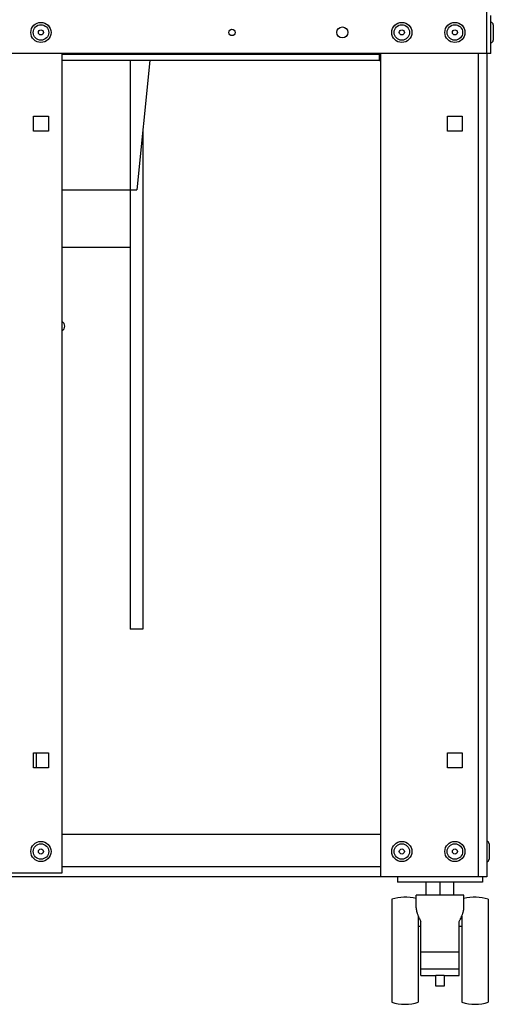
# Model space of a CAD drawing. Units: millimetres. Extents: x -906 to 3274, y -447 to 3000.
# Drawn here: x 47 to 270, y 1088 to 1552 of the extents above; entities that cross this region are included whole.
import ezdxf

# ---------------------------------------------------------------- set-up
doc = ezdxf.new("R2010")
doc.units = ezdxf.units.MM
doc.header["$LTSCALE"] = 19.36
doc.layers.get('0').update_dxf_attribs({"linetype": 'CONTINUOUS'})
doc.layers.add('1', color=7, linetype='CONTINUOUS')

msp = doc.modelspace()

# ---------------------------------------------------------------- linework, layer by layer
at = {"color": 7, "linetype": 'Continuous'}
for p, q in [((266.8, 1536.2), (266.8, 1557.03)), ((268.8, 1536.2), (268.8, 1554.2)), ((269.9, 1549.85), (269.9, 1542.55)), ((268.8, 1536.2), (-575.2, 1536.2)), ((216.33, 1533), (66.8, 1533)), ((98.8, 1533), (98.8, 1265)), ((108.1, 1533), (102, 1472)), ((104.8, 1500), (104.8, 1265)), ((66.8, 1472), (102, 1472)), ((66.8, 1445), (98.8, 1445)), ((104.8, 1265), (98.8, 1265)), ((267.9, 1163.85), (267.9, 1156.55)), ((224.8, 1148.2), (224.8, 1145.7)), ((264.8, 1148.2), (264.8, 1145.7)), ((264.8, 1145.7), (224.8, 1145.7)), ((238.3, 1139.7), (238.3, 1145.7)), ((244.8, 1139.7), (244.8, 1145.7)), ((251.3, 1139.7), (251.3, 1145.7)), ((222.05, 1137.7), (222.05, 1089.2)), ((256.05, 1139.7), (233.55, 1139.7)), ((233.55, 1133.73), (233.55, 1139.7)), ((256.05, 1133.73), (256.05, 1139.7)), ((267.55, 1137.7), (267.55, 1089.2)), ((234.55, 1129.81), (234.55, 1089.2)), ((234.55, 1128.63), (235.09, 1128.63)), ((254.5, 1128.63), (255.05, 1128.63)), ((255.05, 1129.81), (255.05, 1089.2)), ((234.55, 1124.99), (235.8, 1124.99)), ((235.8, 1101.7), (235.8, 1127.29)), ((253.8, 1101.7), (253.8, 1127.29)), ((253.8, 1124.99), (255.05, 1124.99)), ((253.8, 1112.7), (235.8, 1112.7)), ((253.8, 1104.7), (235.8, 1104.7)), ((235.8, 1101.7), (242.8, 1101.7)), ((242.8, 1096.7), (242.8, 1101.7)), ((246.8, 1101.7), (253.8, 1101.7)), ((246.8, 1101.7), (246.8, 1096.7)), ((246.8, 1096.7), (242.8, 1096.7))]:
    msp.add_line(p, q, dxfattribs=at)
at = {"color": 3, "linetype": 'Continuous'}
for p, q in [((66.8, 1150.2), (66.8, 1536.2)), ((216.8, 1536.2), (216.8, 1148.2)), ((266.8, 1536.2), (266.8, 1148.2)), ((53.3, 1506.7), (60.3, 1506.7)), ((53.3, 1499.7), (53.3, 1506.7)), ((60.3, 1506.7), (60.3, 1499.7)), ((248.3, 1506.7), (255.3, 1506.7)), ((248.3, 1499.7), (248.3, 1506.7)), ((255.3, 1506.7), (255.3, 1499.7)), ((60.3, 1499.7), (53.3, 1499.7)), ((255.3, 1499.7), (248.3, 1499.7)), ((53.3, 1206.7), (60.3, 1206.7)), ((53.3, 1199.7), (53.3, 1206.7)), ((60.3, 1206.7), (60.3, 1199.7)), ((248.3, 1206.7), (255.3, 1206.7)), ((248.3, 1199.7), (248.3, 1206.7)), ((255.3, 1206.7), (255.3, 1199.7)), ((60.3, 1199.7), (53.3, 1199.7)), ((255.3, 1199.7), (248.3, 1199.7)), ((216.8, 1168.2), (66.8, 1168.2)), ((266.8, 1148.2), (-573.2, 1148.2)), ((28.8, 1150.2), (66.8, 1150.2))]:
    msp.add_line(p, q, dxfattribs=at)
at = {"color": 9, "linetype": 'Continuous'}
for p, q in [((216.33, 1535.85), (216.35, 1536.2)), ((262.8, 1536.2), (262.8, 1148.2)), ((216.33, 1535.85), (66.8, 1535.85)), ((216.33, 1533), (216.33, 1535.85)), ((66.8, 1153.2), (216.8, 1153.2)), ((246.8, 1101.7), (242.8, 1101.7))]:
    msp.add_line(p, q, dxfattribs=at)
msp.add_lwpolyline([(216.8, 1535.82), (216.72, 1535.83), (216.33, 1535.85)], dxfattribs=at)
at = {"color": 7, "linetype": 'Continuous'}
for points in [[(233.55, 1133.73), (233.55, 1133.6), (233.55, 1133.45), (233.56, 1133.28), (233.58, 1133.1), (233.61, 1132.9), (233.64, 1132.69), (233.68, 1132.47), (233.73, 1132.24), (233.78, 1132), (233.85, 1131.75), (233.92, 1131.5), (234, 1131.24), (234.09, 1130.97), (234.19, 1130.71), (234.29, 1130.44), (234.39, 1130.18), (234.5, 1129.92)], [(254.99, 1129.68), (255.1, 1129.94), (255.21, 1130.21), (255.32, 1130.48), (255.42, 1130.74), (255.51, 1131.01), (255.6, 1131.27), (255.68, 1131.53), (255.75, 1131.78), (255.81, 1132.03), (255.87, 1132.27), (255.92, 1132.5), (255.96, 1132.71), (255.99, 1132.92), (256.01, 1133.11), (256.03, 1133.29), (256.04, 1133.45), (256.04, 1133.6), (256.05, 1133.73)], [(234.5, 1129.92), (234.61, 1129.65), (234.73, 1129.39), (234.85, 1129.13), (234.97, 1128.87), (235.1, 1128.61), (235.23, 1128.35), (235.36, 1128.09), (235.5, 1127.83), (235.65, 1127.56), (235.8, 1127.29)], [(253.8, 1127.29), (253.95, 1127.56), (254.09, 1127.84), (254.23, 1128.1), (254.37, 1128.37), (254.5, 1128.63), (254.63, 1128.89), (254.75, 1129.15), (254.87, 1129.42), (254.99, 1129.68)]]:
    msp.add_lwpolyline(points, dxfattribs=at)
for centre, radius in [((56.8, 1546.2), 4.75), ((226.8, 1546.2), 4.75), ((251.8, 1546.2), 4.75), ((56.8, 1546.2), 1.2), ((146.8, 1546.2), 1.5), ((198.8, 1546.2), 2.6), ((226.8, 1546.2), 1.2), ((251.8, 1546.2), 1.2), ((56.8, 1160.2), 4.75), ((226.8, 1160.2), 4.75), ((251.8, 1160.2), 4.75), ((56.8, 1160.2), 1.2), ((226.8, 1160.2), 1.2), ((251.8, 1160.2), 1.2)]:
    msp.add_circle(centre, radius, dxfattribs=at)
at = {"color": 9, "linetype": 'Continuous'}
for centre in [(56.8, 1546.2), (226.8, 1546.2), (251.8, 1546.2), (56.8, 1160.2), (226.8, 1160.2), (251.8, 1160.2)]:
    msp.add_circle(centre, 3.65, dxfattribs=at)
at = {"color": 7, "linetype": 'Continuous'}
for centre, radius, start, end in [((268.8, 1549.85), 1.1, 0, 90), ((268.8, 1542.55), 1.1, 270, 360), ((216.33, 1536), 3, 270, 278.9733), ((65.5, 1407.8), 2.5, 301.3792, 58.6208), ((266.8, 1163.85), 1.1, 0, 90), ((266.8, 1156.55), 1.1, 270, 360), ((228.3, 1118.67), 20.03, 74.8035, 108.1806), ((261.3, 1118.67), 20.03, 71.8194, 105.1965), ((228.3, 1108.23), 20.03, 251.8194, 288.1806), ((261.3, 1108.23), 20.03, 251.8194, 288.1806)]:
    msp.add_arc(centre, radius, start, end, dxfattribs=at)
at = {"layer": '1', "color": 7, "linetype": 'Continuous'}
msp.add_line((54.5, 1206.7), (54.5, 1199.7), dxfattribs=at)

doc.saveas('drawing.dxf')
